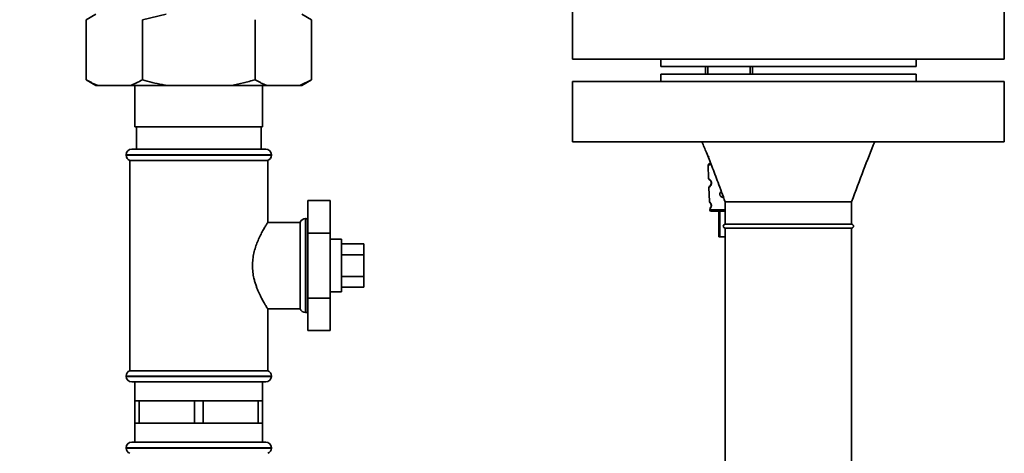
# Paper-space layout 'Blatt1' of a CAD drawing. Units: millimetres. Extents: x 0 to 5940, y 0 to 4200.
# Drawn here: x 3340 to 3602, y 2628 to 2743 of the extents above; entities that cross this region are included whole.
import ezdxf

# ---------------------------------------------------------------- set-up
doc = ezdxf.new("R2010")
doc.units = ezdxf.units.MM
doc.header["$LTSCALE"] = 10
doc.layers.add('1', color=7, linetype='Continuous')
doc.styles.add('SLDTEXTSTYLE0', font='TXT', dxfattribs={"width": 0.605})
doc.dimstyles.new('SLDDIMSTYLE0', dxfattribs={"dimtxt": 35, "dimasz": 25, "dimexe": 0, "dimexo": 0.0625, "dimgap": 8.75, "dimtad": 1, "dimdec": 1, "dimrnd": 1e-09, "dimzin": 4, "dimdsep": 46, "dimtxsty": 'SLDTEXTSTYLE0', "dimsah": 1, "dimcen": 0.09, "dimadec": 0, "dimazin": 1, "dimtfac": 1, "dimtdec": 1, "dimtofl": 0, "dimtmove": 0, "dimatfit": 3, "dimfxl": 1, "dimfrac": 2, "dimtolj": 1, "dimtzin": 12, "dimarcsym": 0})
doc.dimstyles.new('SLDDIMSTYLE1', dxfattribs={"dimtxt": 35, "dimasz": 25, "dimexe": 0, "dimexo": 0.0625, "dimgap": 8.75, "dimtad": 1, "dimdec": 1, "dimrnd": 1e-09, "dimzin": 12, "dimdsep": 46, "dimtxsty": 'SLDTEXTSTYLE0', "dimsah": 1, "dimcen": 0.09, "dimadec": 0, "dimazin": 3, "dimtfac": 1, "dimtdec": 1, "dimtofl": 0, "dimtmove": 0, "dimatfit": 3, "dimfxl": 1, "dimfrac": 2, "dimtolj": 1, "dimtzin": 12, "dimarcsym": 0})

# ---------------------------------------------------------------- blocks, each defined once
blk = doc.blocks.new('_D_2')
at = {"layer": '1'}
for p, q in [((3174.15, 3643.48), (2791.65, 3643.48)), ((2801.65, 1785.98), (2801.65, 3643.48)), ((3361.65, 1785.98), (2791.65, 1785.98))]:
    blk.add_line(p, q, dxfattribs=at)
for points in [[(2801.65, 3643.48), (2797.65, 3618.48), (2805.65, 3618.48)], [(2801.65, 1785.98), (2805.65, 1810.98), (2797.65, 1810.98)]]:
    blk.add_solid(points, dxfattribs=at)
at = {"layer": '1', "insert": (2756.53, 2622.49), "char_height": 35, "attachment_point": 1, "rotation": 90, "style": 'SLDTEXTSTYLE0'}
blk.add_mtext('ca. 1900', dxfattribs=at)
blk = doc.blocks.new('_D_3')
at = {"layer": '1'}
for p, q in [((2984.65, 3385.98), (2861.65, 3385.98)), ((2871.65, 1785.98), (2871.65, 3385.98)), ((3361.65, 1785.98), (2861.65, 1785.98))]:
    blk.add_line(p, q, dxfattribs=at)
for points in [[(2871.65, 3385.98), (2867.65, 3360.98), (2875.65, 3360.98)], [(2871.65, 1785.98), (2875.65, 1810.98), (2867.65, 1810.98)]]:
    blk.add_solid(points, dxfattribs=at)
at = {"layer": '1', "insert": (2826.53, 2532.51), "char_height": 35, "attachment_point": 1, "rotation": 90, "style": 'SLDTEXTSTYLE0'}
blk.add_mtext('1600', dxfattribs=at)

psp = doc.layouts.new('Blatt1')

# ---------------------------------------------------------------- linework, layer by layer
at = {"color": 7, "linetype": 'Continuous', "lineweight": 35}
for p, q in [((3487.15, 2748.98), (3487.15, 2732.98)), ((3602.15, 2732.98), (3602.15, 2748.98)), ((3360.23, 2744.98), (3357.63, 2743.48)), ((3357.63, 2727.48), (3357.63, 2743.48)), ((3378.93, 2744.98), (3372.64, 2743.48)), ((3372.64, 2727.48), (3372.64, 2743.48)), ((3402.66, 2727.48), (3402.66, 2743.48)), ((3417.67, 2743.48), (3415.07, 2744.98)), ((3417.67, 2727.48), (3417.67, 2743.48)), ((3487.15, 2732.98), (3544.65, 2732.98)), ((3510.65, 2732.98), (3510.65, 2730.98)), ((3544.65, 2732.98), (3602.15, 2732.98)), ((3578.65, 2730.98), (3578.65, 2732.98)), ((3510.65, 2730.98), (3544.65, 2730.98)), ((3522.6, 2728.98), (3522.6, 2730.98)), ((3523.23, 2728.98), (3523.23, 2730.98)), ((3534.48, 2728.98), (3534.48, 2730.98)), ((3535.1, 2730.98), (3535.1, 2728.98)), ((3544.65, 2730.98), (3578.65, 2730.98)), ((3357.63, 2727.48), (3360.23, 2725.98)), ((3414.53, 2725.98), (3417.67, 2727.48)), ((3415.07, 2725.98), (3417.67, 2727.48)), ((3487.15, 2726.98), (3487.15, 2710.98)), ((3602.15, 2726.98), (3487.15, 2726.98)), ((3510.65, 2728.98), (3510.65, 2726.98)), ((3578.65, 2728.98), (3510.65, 2728.98)), ((3578.65, 2726.98), (3578.65, 2728.98)), ((3602.15, 2710.98), (3602.15, 2726.98)), ((3360.77, 2725.98), (3360.23, 2725.98)), ((3369.5, 2725.98), (3360.77, 2725.98)), ((3378.93, 2725.98), (3369.5, 2725.98)), ((3370.65, 2725.98), (3370.65, 2714.98)), ((3396.37, 2725.98), (3378.93, 2725.98)), ((3405.81, 2725.98), (3396.37, 2725.98)), ((3404.65, 2714.98), (3404.65, 2725.98)), ((3414.53, 2725.98), (3405.81, 2725.98)), ((3415.07, 2725.98), (3414.53, 2725.98)), ((3370.65, 2714.98), (3404.65, 2714.98)), ((3371.03, 2714.98), (3371.03, 2708.98)), ((3404.28, 2708.98), (3404.28, 2714.98)), ((3602.15, 2710.98), (3487.15, 2710.98)), ((3369.8, 2708.98), (3405.5, 2708.98)), ((3368.3, 2707.48), (3368.3, 2707.39)), ((3407, 2707.48), (3368.3, 2707.48)), ((3368.3, 2707.39), (3407, 2707.39)), ((3369.3, 2705.98), (3369.3, 2649.98)), ((3369.3, 2705.98), (3387.65, 2705.98)), ((3387.65, 2705.98), (3406, 2705.98)), ((3406, 2689.47), (3406, 2705.98)), ((3407, 2707.39), (3407, 2707.48)), ((3523.29, 2704.63), (3523.41, 2701.23)), ((3523.49, 2698.76), (3523.62, 2695.06)), ((3416.65, 2695.3), (3422.65, 2695.3)), ((3416.65, 2695.3), (3416.65, 2686.64)), ((3422.65, 2686.64), (3422.65, 2695.3)), ((3523.7, 2692.87), (3527.8, 2692.87)), ((3527.8, 2694.98), (3527.8, 2688.98)), ((3561.5, 2688.98), (3561.5, 2694.98)), ((3416.15, 2690.48), (3416.06, 2690.48)), ((3416.06, 2690.48), (3416.06, 2665.48)), ((3416.15, 2677.98), (3416.15, 2690.48)), ((3526.12, 2692.48), (3526.12, 2685.68)), ((3526.41, 2692.48), (3526.41, 2685.68)), ((3414.65, 2689.48), (3405.99, 2689.48)), ((3414.65, 2689.48), (3414.65, 2677.98)), ((3527.8, 2688.98), (3544.65, 2688.98)), ((3527.8, 2687.98), (3527.8, 2509.98)), ((3527.8, 2687.98), (3544.65, 2687.98)), ((3544.65, 2688.98), (3561.5, 2688.98)), ((3544.65, 2687.98), (3561.5, 2687.98)), ((3561.5, 2509.98), (3561.5, 2687.98)), ((3416.65, 2686.64), (3422.65, 2686.64)), ((3416.65, 2686.64), (3416.65, 2669.32)), ((3422.65, 2669.32), (3422.65, 2686.64)), ((3425.65, 2684.98), (3422.65, 2684.98)), ((3425.65, 2684.98), (3425.65, 2671.92)), ((3526.41, 2685.68), (3526.12, 2685.68)), ((3526.41, 2685.68), (3527.8, 2685.68)), ((3425.65, 2683.75), (3431.65, 2683.75)), ((3431.65, 2680.87), (3431.65, 2683.75)), ((3425.65, 2680.87), (3431.65, 2680.87)), ((3431.65, 2675.09), (3431.65, 2680.87)), ((3414.65, 2677.98), (3414.65, 2666.48)), ((3416.15, 2665.48), (3416.15, 2677.98)), ((3425.65, 2675.09), (3431.65, 2675.09)), ((3431.65, 2672.21), (3431.65, 2675.09)), ((3425.65, 2672.21), (3431.65, 2672.21)), ((3425.65, 2671.92), (3425.65, 2670.98)), ((3416.65, 2669.32), (3422.65, 2669.32)), ((3416.65, 2669.32), (3416.65, 2660.66)), ((3422.65, 2670.98), (3425.65, 2670.98)), ((3422.65, 2660.66), (3422.65, 2669.32)), ((3405.99, 2666.48), (3414.65, 2666.48)), ((3406, 2649.98), (3406, 2666.49)), ((3416.06, 2665.48), (3416.15, 2665.48)), ((3416.65, 2660.66), (3422.65, 2660.66)), ((3368.3, 2648.56), (3368.3, 2648.48)), ((3387.65, 2648.56), (3368.3, 2648.56)), ((3368.3, 2648.48), (3407, 2648.48)), ((3406, 2649.98), (3369.3, 2649.98)), ((3407, 2648.56), (3387.65, 2648.56)), ((3407, 2648.48), (3407, 2648.56)), ((3405.5, 2646.98), (3369.8, 2646.98)), ((3370.65, 2646.98), (3370.65, 2641.98)), ((3404.65, 2641.98), (3404.65, 2646.98)), ((3370.65, 2641.98), (3370.65, 2635.98)), ((3370.65, 2641.98), (3371.8, 2641.98)), ((3371.8, 2635.98), (3371.8, 2641.98)), ((3371.8, 2641.98), (3379.15, 2641.98)), ((3379.15, 2641.98), (3386.5, 2641.98)), ((3386.5, 2641.98), (3386.5, 2635.98)), ((3386.5, 2641.98), (3388.8, 2641.98)), ((3388.8, 2635.98), (3388.8, 2641.98)), ((3388.8, 2641.98), (3396.15, 2641.98)), ((3396.15, 2641.98), (3403.5, 2641.98)), ((3403.5, 2641.98), (3403.5, 2635.98)), ((3403.5, 2641.98), (3404.65, 2641.98)), ((3404.65, 2635.98), (3404.65, 2641.98)), ((3370.65, 2635.98), (3370.65, 2630.98)), ((3370.65, 2635.98), (3371.8, 2635.98)), ((3379.15, 2635.98), (3371.8, 2635.98)), ((3386.5, 2635.98), (3379.15, 2635.98)), ((3386.5, 2635.98), (3388.8, 2635.98)), ((3396.15, 2635.98), (3388.8, 2635.98)), ((3403.5, 2635.98), (3396.15, 2635.98)), ((3403.5, 2635.98), (3404.65, 2635.98)), ((3404.65, 2630.98), (3404.65, 2635.98)), ((3369.8, 2630.98), (3405.5, 2630.98)), ((3368.3, 2629.48), (3368.3, 2629.39)), ((3407, 2629.48), (3368.3, 2629.48)), ((3368.3, 2629.39), (3407, 2629.39)), ((3407, 2629.39), (3407, 2629.48))]:
    psp.add_line(p, q, dxfattribs=at)
at = {"color": 7, "linetype": 'Continuous', "lineweight": 35, "flags": 128}
for points in [[(3416.65, 2690.39), (3416.44, 2690.45), (3416.15, 2690.48)], [(3416.15, 2665.48), (3416.44, 2665.51), (3416.65, 2665.56)]]:
    psp.add_lwpolyline(points, dxfattribs=at)
at = {"color": 7, "linetype": 'Continuous', "lineweight": 35}
for centre, radius, start, end in [((3369.8, 2707.48), 1.5, 90, 180), ((3405.5, 2707.48), 1.5, 0, 90), ((3369.8, 2707.39), 1.5, 180, 250.5288), ((3405.5, 2707.39), 1.5, 289.4712, 0), ((3524.16, 2700.08), 0.113, 237.6328, 273.0176), ((3524.1, 2692.88), 0.4, 182, 270), ((3524.15, 2694.03), 0.0663, 227.3872, 272.0952), ((3416.06, 2688.98), 1.5, 90, 160.5288), ((3527.8, 2688.48), 0.5, 90, 270), ((3561.5, 2688.48), 0.5, 270, 90), ((3416.06, 2666.98), 1.5, 199.4712, 270), ((3369.8, 2648.56), 1.5, 109.4712, 180), ((3369.8, 2648.48), 1.5, 180, 270), ((3405.5, 2648.48), 1.5, 270, 0), ((3405.5, 2648.56), 1.5, 0, 70.5288), ((3369.8, 2629.48), 1.5, 90, 180), ((3405.5, 2629.48), 1.5, 0, 90), ((3369.8, 2629.39), 1.5, 180, 250.5288), ((3405.5, 2629.39), 1.5, 289.4712, 0)]:
    psp.add_arc(centre, radius, start, end, dxfattribs=at)
for points, knots in [([(3357.63, 2727.48), (3357.86, 2727.35), (3358.34, 2727.08), (3358.95, 2726.76), (3359.48, 2726.51), (3359.91, 2726.32), (3360.34, 2726.14), (3360.63, 2726.03), (3360.77, 2725.98)], [0, 0, 0, 0, 0.22759, 0.455274, 0.591386, 0.727524, 0.863746, 1, 1, 1, 1]), ([(3369.5, 2725.98), (3370.02, 2726.19), (3371.08, 2726.61), (3372.12, 2727.19), (3372.64, 2727.48)], [0, 0, 0, 0, 0.499347, 1, 1, 1, 1]), ([(3372.64, 2727.48), (3373.51, 2727.24), (3375.25, 2726.75), (3377.36, 2726.28), (3378.59, 2726.04), (3378.93, 2725.98)], [0, 0, 0, 0, 0.419256, 0.839169, 1, 1, 1, 1]), ([(3396.37, 2725.98), (3397.43, 2726.19), (3399.54, 2726.61), (3401.62, 2727.19), (3402.66, 2727.48)], [0, 0, 0, 0, 0.4993469, 1, 1, 1, 1]), ([(3402.66, 2727.48), (3402.9, 2727.35), (3403.37, 2727.08), (3403.99, 2726.76), (3404.51, 2726.51), (3404.94, 2726.32), (3405.37, 2726.14), (3405.66, 2726.03), (3405.81, 2725.98)], [0, 0, 0, 0, 0.22759, 0.455274, 0.591386, 0.727524, 0.863746, 1, 1, 1, 1]), ([(3521.65, 2710.98), (3522.04, 2710.02), (3522.92, 2707.86), (3524.35, 2704.24), (3526.04, 2699.87), (3527.18, 2696.69), (3527.8, 2694.98)], [0, 0, 0, 0, 0.180832, 0.408212, 0.681556, 1, 1, 1, 1]), ([(3561.5, 2694.98), (3562.54, 2697.82), (3564.5, 2703.18), (3566.64, 2708.48), (3567.65, 2710.98)], [0, 0, 0, 0, 0.52919, 1, 1, 1, 1]), ([(3523.19, 2707.34), (3523.22, 2707.24), (3523.27, 2707.06), (3523.48, 2706.92), (3523.58, 2706.86)], [0, 0, 0, 0, 0.51675, 1, 1, 1, 1]), ([(3523.96, 2705.21), (3523.84, 2705.06), (3523.6, 2704.79), (3523.34, 2704.66), (3523.31, 2704.64), (3523.29, 2704.63)], [0, 0, 0, 0, 0.326396, 0.630261, 1, 1, 1, 1]), ([(3523.56, 2705.09), (3523.52, 2705.07), (3523.44, 2705.02), (3523.35, 2704.9), (3523.29, 2704.77), (3523.29, 2704.67), (3523.29, 2704.63)], [0, 0, 0, 0, 0.242237, 0.495013, 0.750332, 1, 1, 1, 1]), ([(3523.89, 2705.39), (3523.84, 2705.33), (3523.66, 2705.1), (3523.62, 2705.1), (3523.59, 2705.11)], [0, 0, 0, 0, 0.255246, 1, 1, 1, 1]), ([(3523.41, 2701.23), (3523.41, 2701.19), (3523.42, 2701.11), (3523.47, 2701), (3523.53, 2700.92), (3523.59, 2700.86), (3523.64, 2700.82), (3523.68, 2700.8), (3523.67, 2700.8), (3523.67, 2700.8)], [0, 0, 0, 0, 0.140804, 0.2797341, 0.4099508, 0.5282896, 0.6379947, 0.7495792, 1, 1, 1, 1]), ([(3523.41, 2701.23), (3523.42, 2701.22), (3523.45, 2701.2), (3523.63, 2701.08), (3523.83, 2700.89), (3523.96, 2700.7), (3524.06, 2700.52), (3524.12, 2700.35), (3524.16, 2700.16), (3524.16, 2700.03), (3524.17, 2699.96)], [0, 0, 0, 0, 0.256105, 0.511201, 0.646485, 0.762173, 0.825399, 0.883118, 0.941935, 1, 1, 1, 1]), ([(3523.7, 2700.77), (3523.67, 2700.79), (3523.58, 2700.87), (3523.72, 2700.78), (3523.94, 2700.55), (3524.03, 2700.35), (3524.07, 2700.24), (3524.1, 2700.11), (3524.1, 2700.02), (3524.1, 2699.98)], [0, 0, 0, 0, 0.1717386, 0.6253768, 0.8318507, 0.8797101, 0.9213572, 0.9620461, 1, 1, 1, 1]), ([(3524.17, 2699.96), (3524.16, 2699.9), (3524.16, 2699.77), (3524.11, 2699.54), (3523.96, 2699.2), (3523.72, 2698.93), (3523.53, 2698.78), (3523.51, 2698.76), (3523.49, 2698.76)], [0, 0, 0, 0, 0.0569775, 0.1174518, 0.2385097, 0.4886027, 0.7436942, 1, 1, 1, 1]), ([(3523.74, 2699.21), (3523.67, 2699.14), (3523.52, 2699), (3523.5, 2698.84), (3523.49, 2698.76)], [0, 0, 0, 0, 0.4844999, 1, 1, 1, 1]), ([(3524.1, 2699.98), (3524.1, 2699.94), (3524.1, 2699.85), (3524.06, 2699.69), (3523.97, 2699.46), (3523.81, 2699.27), (3523.78, 2699.25), (3523.76, 2699.24)], [0, 0, 0, 0, 0.060484, 0.127707, 0.272953, 0.602449, 1, 1, 1, 1]), ([(3523.99, 2700.44), (3524, 2700.41), (3524.03, 2700.35), (3524.07, 2700.24), (3524.1, 2700.11), (3524.1, 2700.02), (3524.1, 2699.98)], [0, 0, 0, 0, 0.284625, 0.532304, 0.774285, 1, 1, 1, 1]), ([(3527.42, 2696.03), (3527.39, 2696.03), (3527.12, 2696.09), (3526.77, 2696.29), (3526.5, 2696.62), (3526.41, 2696.84), (3526.39, 2697.02), (3526.41, 2697.19), (3526.5, 2697.41), (3526.63, 2697.6), (3526.77, 2697.67), (3526.81, 2697.69)], [0, 0, 0, 0, 0.036772, 0.348903, 0.499542, 0.574693, 0.646074, 0.717293, 0.792739, 0.943737, 1, 1, 1, 1]), ([(3524.15, 2693.96), (3524.15, 2694.02), (3524.14, 2694.12), (3524.1, 2694.33), (3524.03, 2694.55), (3523.92, 2694.74), (3523.78, 2694.92), (3523.66, 2695.03), (3523.61, 2695.08), (3523.62, 2695.06), (3523.62, 2695.06)], [0, 0, 0, 0, 0.058051, 0.116722, 0.236717, 0.352545, 0.487453, 0.743021, 0.999996, 1, 1, 1, 1]), ([(3523.62, 2695.06), (3523.63, 2695), (3523.65, 2694.86), (3523.74, 2694.76), (3523.78, 2694.71)], [0, 0, 0, 0, 0.500029, 1, 1, 1, 1]), ([(3523.62, 2695.06), (3523.63, 2695.05), (3523.65, 2695.04), (3523.78, 2694.92), (3523.92, 2694.74), (3524.03, 2694.55), (3524.1, 2694.33), (3524.14, 2694.12), (3524.15, 2694.02), (3524.15, 2693.96)], [0, 0, 0, 0, 0.2569844, 0.5125436, 0.6472587, 0.7632633, 0.8832769, 0.9423193, 1, 1, 1, 1]), ([(3523.7, 2692.94), (3523.7, 2692.94), (3523.68, 2692.92), (3523.73, 2692.97), (3523.85, 2693.1), (3524.01, 2693.34), (3524.11, 2693.62), (3524.14, 2693.81), (3524.15, 2693.91), (3524.15, 2693.96)], [0, 0, 0, 0, 0.000046, 0.256797, 0.512109, 0.761921, 0.882725, 0.943029, 1, 1, 1, 1]), ([(3524.15, 2693.96), (3524.15, 2693.91), (3524.14, 2693.81), (3524.11, 2693.62), (3524.01, 2693.34), (3523.85, 2693.1), (3523.72, 2692.96), (3523.7, 2692.94), (3523.7, 2692.94)], [0, 0, 0, 0, 0.0569389, 0.1172616, 0.2380947, 0.4879311, 0.7432456, 1, 1, 1, 1]), ([(3523.78, 2694.71), (3523.8, 2694.7), (3523.83, 2694.68), (3523.99, 2694.46), (3524.05, 2694.29), (3524.08, 2694.19), (3524.1, 2694.09), (3524.1, 2694.02), (3524.1, 2693.98)], [0, 0, 0, 0, 0.546714, 0.796704, 0.854513, 0.904837, 0.953959, 1, 1, 1, 1]), ([(3524.1, 2693.98), (3524.1, 2693.95), (3524.1, 2693.87), (3524.08, 2693.74), (3524.02, 2693.55), (3523.88, 2693.34), (3523.8, 2693.28), (3523.87, 2693.3), (3523.98, 2693.51), (3524, 2693.57)], [0, 0, 0, 0, 0.026748, 0.056466, 0.12069, 0.266191, 0.582176, 0.898154, 1, 1, 1, 1]), ([(3524.02, 2694.36), (3524.03, 2694.34), (3524.05, 2694.29), (3524.08, 2694.19), (3524.1, 2694.09), (3524.1, 2694.02), (3524.1, 2693.98)], [0, 0, 0, 0, 0.284363, 0.531899, 0.773526, 1, 1, 1, 1]), ([(3561.49, 2694.98), (3561.49, 2694.98), (3561.61, 2694.98), (3561.24, 2694.98), (3560.33, 2694.98), (3558.75, 2694.98), (3556.64, 2694.98), (3554.07, 2694.98), (3551.14, 2694.98), (3547.96, 2694.98), (3544.65, 2694.98), (3541.34, 2694.98), (3538.16, 2694.98), (3535.23, 2694.98), (3532.66, 2694.98), (3530.55, 2694.98), (3528.99, 2694.98), (3528, 2694.98), (3527.87, 2694.98), (3527.81, 2694.98)], [0, 0, 0, 0, 0.002555, 0.065054, 0.127552, 0.190051, 0.25255, 0.315049, 0.377547, 0.440046, 0.502545, 0.565044, 0.627542, 0.690041, 0.75254, 0.815039, 0.877537, 0.940036, 1, 1, 1, 1]), ([(3524.1, 2692.48), (3524.17, 2692.48), (3524.31, 2692.48), (3525.42, 2692.48), (3526.66, 2692.48), (3527.54, 2692.48), (3527.8, 2692.48)], [0, 0, 0, 0, 0.292169, 0.584338, 0.876506, 1, 1, 1, 1]), ([(3401.95, 2677.98), (3401.97, 2678.54), (3402.01, 2679.69), (3402.31, 2681.33), (3402.75, 2682.89), (3403.29, 2684.36), (3403.91, 2685.76), (3404.46, 2686.82), (3404.88, 2687.59), (3405.18, 2688.12), (3405.45, 2688.58), (3405.67, 2688.94), (3405.83, 2689.2), (3405.94, 2689.37), (3406, 2689.47), (3405.99, 2689.47), (3405.99, 2689.47)], [0, 0, 0, 0, 0.090616, 0.184399, 0.274897, 0.367465, 0.470221, 0.575335, 0.632431, 0.689973, 0.749048, 0.808717, 0.859832, 0.911396, 0.96446, 1, 1, 1, 1]), ([(3405.99, 2666.49), (3406, 2666.49), (3406.01, 2666.47), (3405.91, 2666.62), (3405.67, 2667.02), (3405.28, 2667.65), (3404.79, 2668.51), (3404.21, 2669.61), (3403.66, 2670.75), (3403.23, 2671.79), (3402.9, 2672.67), (3402.59, 2673.61), (3402.28, 2674.79), (3402.01, 2676.25), (3401.97, 2677.4), (3401.95, 2677.98)], [0, 0, 0, 0, 0.018074, 0.107191, 0.1989, 0.288502, 0.380176, 0.481061, 0.584242, 0.640887, 0.697937, 0.756372, 0.81536, 0.90617, 1, 1, 1, 1])]:
    psp.add_open_spline(points, degree=3, knots=knots, dxfattribs=at)

# ---------------------------------------------------------------- dimensions: what is measured, and where the dimension line sits
at = {"layer": '1'}
for base, p2, dimstyle, picture, middle in [((2801.65, 3643.48), (3184.15, 3643.48), 'SLDDIMSTYLE0', '_D_2', (2801.65, 2714.73)), ((2871.65, 3385.98), (2994.65, 3385.98), 'SLDDIMSTYLE1', '_D_3', (2871.65, 2585.98))]:
    dim = psp.add_linear_dim(base=base, p1=(3371.65, 1785.98), p2=p2, angle=90, dimstyle=dimstyle, dxfattribs=at)
    dim.commit()
    dim.dimension.update_dxf_attribs({"geometry": picture, "text_midpoint": middle, "dimtype": 160})

doc.saveas('drawing.dxf')
